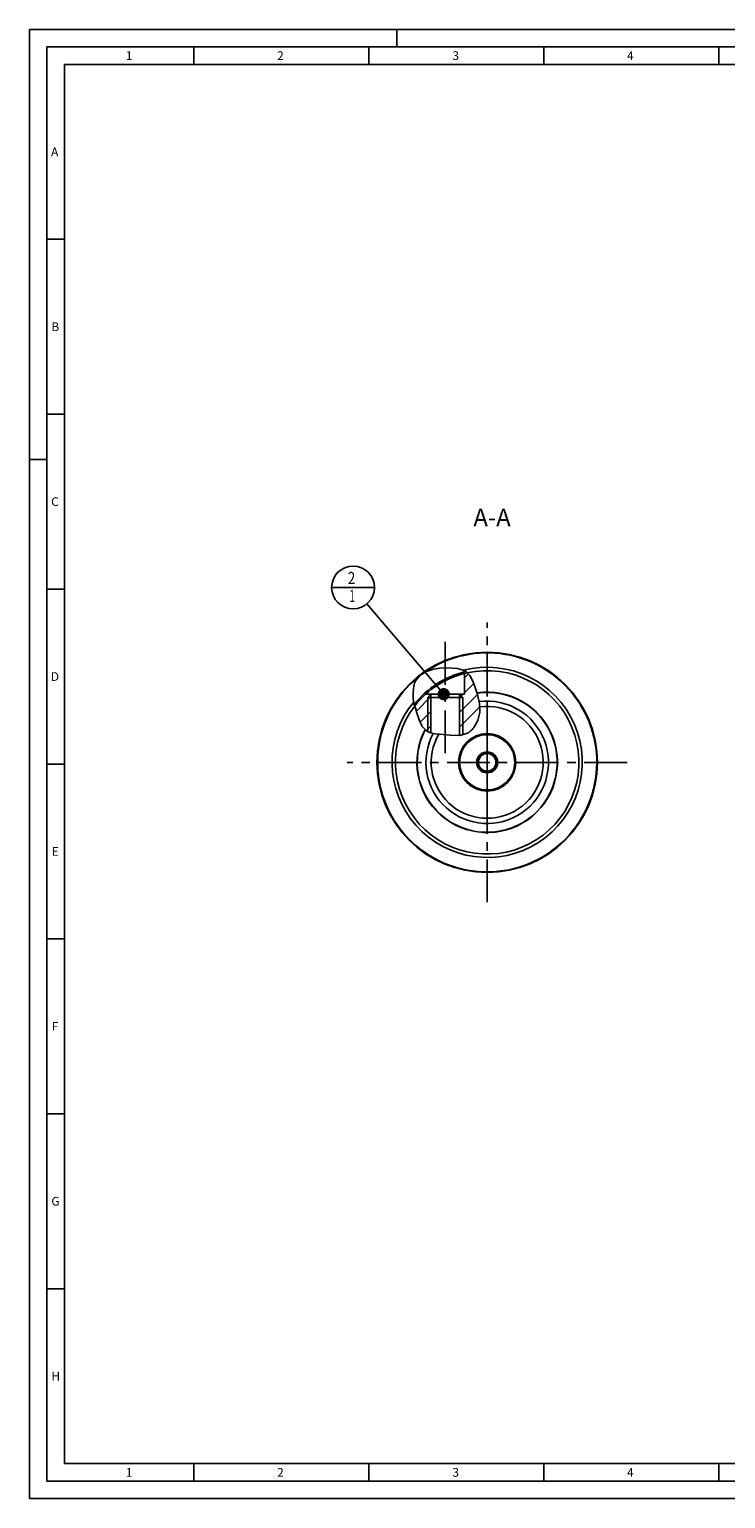
# Model space of a CAD drawing. Units: millimetres. Extents: x 0 to 594, y 0 to 420.
# Drawn here: x 0 to 199, y 0 to 420 of the extents above; entities that cross this region are included whole.
import ezdxf

# ---------------------------------------------------------------- set-up
doc = ezdxf.new("R2010")
doc.units = ezdxf.units.MM
doc.header["$LTSCALE"] = 32.67
doc.linetypes.add('CENTER', pattern=[0.6, 0.375, -0.075, 0.075, -0.075])
doc.layers.get('0').update_dxf_attribs({"linetype": 'CONTINUOUS'})
for name, color, linetype in [('10070217_CL', 7, 'CONTINUOUS'), ('30252544_CL', 7, 'CONTINUOUS'), ('30340260_CL', 7, 'CONTINUOUS'), ('606511499-000-01-ED1_CL', 7, 'CONTINUOUS'), ('606511499-000-01-ED1_FORMAT', 7, 'CONTINUOUS'), ('606511499-000-01-ED1_TEXT', 7, 'CONTINUOUS'), ('606511499-000_AXIS', 7, 'CONTINUOUS'), ('606511499-000_CL', 7, 'CONTINUOUS'), ('606679523-000_AXIS', 7, 'CONTINUOUS'), ('606679523-000_CL', 7, 'CONTINUOUS'), ('606679523-000_HATCH', 7, 'CONTINUOUS'), ('COLLECTION02', 7, 'CONTINUOUS')]:
    doc.layers.add(name, color=color, linetype=linetype)
doc.styles.get("Standard").update_dxf_attribs({"font": 'TXT.SHX', "width": 0.7})
doc.dimstyles.get("Standard").update_dxf_attribs({"dimtxt": 3.5, "dimasz": 3.5, "dimexe": 1.5, "dimexo": 0, "dimtad": 1, "dimdec": 3, "dimdsep": 46, "dimtxsty": 'STANDARD', "dimblk": '_FILLED', "dimblk1": '_FILLED', "dimblk2": '_FILLED', "dimcen": 0.09, "dimclrt": 2, "dimadec": 3, "dimazin": 2, "dimtol": 1, "dimtp": 0.005, "dimtm": 0.005, "dimtfac": 1, "dimtdec": 3, "dimtofl": 0, "dimtmove": 0, "dimatfit": 3, "dimldrblk": '_FILLED', "dimfxl": 1, "dimtolj": 1, "dimarcsym": 0})

# ---------------------------------------------------------------- blocks, each defined once
blk = doc.blocks.new('_FILLED')
at = {"color": 0, "linetype": 'BYBLOCK'}
blk.add_solid([(0, 0), (-1, 0.125), (-1, -0.125)], dxfattribs=at)
blk = doc.blocks.new('BOM BALLOON 189_BL15', base_point=(92.49, 260.47))
at = {"layer": '606511499-000-01-ED1_CL', "color": 3, "linetype": 'CONTINUOUS'}
blk.add_line((86.36, 260.47), (98.61, 260.47), dxfattribs=at)
blk.add_circle((92.49, 260.47), 6.12, dxfattribs=at)
at = {"layer": '606511499-000-01-ED1_CL', "color": 2, "linetype": 'CONTINUOUS'}
for s, width, p in [('2', 0.785714, (91.01, 261.41)), ('1', 0.571429, (91.48, 256.3))]:
    blk.add_text(s, height=3.5, dxfattribs=dict(at, width=width)).set_placement(p)
blk = doc.blocks.new('HATCHING_BL1', base_point=(119.42, 227.13))
at = {"layer": '606679523-000_HATCH', "linetype": 'CONTINUOUS'}
h = blk.add_hatch(dxfattribs=at)
h.set_pattern_fill('default__2', color=3, scale=3, angle=45, style=0, pattern_type=0)
h.set_pattern_definition([(45, (0, 0), (-2.12132, 2.12132), [])])
edge = h.paths.add_edge_path()
edge.add_arc((130.81, 210.47), 26.25, 131.8103, 142.1274)
edge.add_line((113.31, 230.04), (113.31, 229.97))
edge.add_line((113.31, 229.97), (114.62, 229.97))
edge.add_line((114.62, 229.97), (114.62, 218.89))
edge.add_spline(control_points=[(114.62, 218.89), (114.53, 218.92), (114.35, 218.97), (114.13, 219.05), (113.92, 219.13), (113.74, 219.22), (113.58, 219.31), (113.42, 219.41), (113.27, 219.52), (113.12, 219.65), (112.97, 219.79), (112.82, 219.95), (112.67, 220.12), (112.52, 220.33), (112.36, 220.56), (112.2, 220.83), (112.03, 221.14), (111.85, 221.51), (111.66, 221.96), (111.46, 222.49), (111.24, 223.11), (111.02, 223.79), (110.77, 224.58), (110.5, 225.36), (110.27, 226.02), (110.15, 226.41), (110.09, 226.59)], knot_values=[0, 0, 0, 0, 0.041667, 0.083333, 0.125, 0.166667, 0.208333, 0.25, 0.291667, 0.333333, 0.375, 0.416667, 0.458333, 0.5, 0.541667, 0.583333, 0.625, 0.666667, 0.708333, 0.75, 0.791667, 0.833333, 0.875, 0.916667, 0.958333, 1, 1, 1, 1], degree=3, periodic=0)
edge = h.paths.add_edge_path()
edge.add_arc((130.81, 210.47), 26.25, 102.4514, 104.3367)
edge.add_spline(control_points=[(125.15, 236.11), (125.21, 236.06), (125.32, 235.95), (125.48, 235.77), (125.65, 235.57), (125.82, 235.34), (126, 235.07), (126.18, 234.75), (126.38, 234.38), (126.58, 233.93), (126.81, 233.39), (127.04, 232.78), (127.3, 232.1), (127.57, 231.35), (127.87, 230.5), (128.15, 229.62), (128.35, 228.91), (128.5, 228.27), (128.6, 227.71), (128.68, 227.18), (128.73, 226.69), (128.76, 226.22), (128.76, 225.77), (128.74, 225.32), (128.7, 224.89), (128.65, 224.46), (128.57, 224.01), (128.46, 223.56), (128.33, 223.11), (128.19, 222.66), (128.02, 222.23), (127.84, 221.82), (127.65, 221.43), (127.44, 221.06), (127.23, 220.73), (127.02, 220.41), (126.8, 220.13), (126.58, 219.87), (126.36, 219.64), (126.14, 219.43), (125.92, 219.25), (125.7, 219.08), (125.56, 218.98), (125.49, 218.94)], knot_values=[0, 0, 0, 0, 0.02439, 0.04878, 0.073171, 0.097561, 0.121951, 0.146341, 0.170732, 0.195122, 0.219512, 0.243902, 0.268293, 0.292683, 0.317073, 0.341463, 0.365854, 0.390244, 0.414634, 0.439024, 0.463415, 0.487805, 0.512195, 0.536585, 0.560976, 0.585366, 0.609756, 0.634146, 0.658537, 0.682927, 0.707317, 0.731707, 0.756098, 0.780488, 0.804878, 0.829268, 0.853659, 0.878049, 0.902439, 0.926829, 0.95122, 0.97561, 1, 1, 1, 1], degree=3, periodic=0)
edge.add_spline(control_points=[(125.49, 218.94), (125.42, 218.9), (125.28, 218.81), (125.05, 218.69), (124.82, 218.59), (124.57, 218.49), (124.31, 218.4), (124.02, 218.32), (123.71, 218.25), (123.38, 218.19), (123.13, 218.16), (123, 218.15)], knot_values=[0, 0, 0, 0, 0.111111, 0.222222, 0.333333, 0.444444, 0.555556, 0.666667, 0.777778, 0.888889, 1, 1, 1, 1], degree=3, periodic=0)
edge.add_line((123, 218.15), (123, 229.97))
edge.add_line((123, 229.97), (124.31, 229.97))
edge.add_line((124.31, 229.97), (124.31, 235.91))

msp = doc.modelspace()

# ---------------------------------------------------------------- linework, layer by layer
at = {"color": 3, "linetype": 'CONTINUOUS'}
for p, q in [((111.616, 235.3693), (110.3346, 233.8201)), ((113.4427, 236.467), (111.616, 235.3693)), ((115.4987, 237.1495), (113.4427, 236.467)), ((117.281, 237.4416), (115.4987, 237.1495)), ((119.0518, 237.5101), (117.281, 237.4416)), ((120.8665, 237.4213), (119.0518, 237.5101)), ((122.309, 237.2631), (120.8665, 237.4213)), ((123.6867, 236.9382), (122.309, 237.2631)), ((124.8754, 236.3341), (123.6867, 236.9382)), ((125.8642, 235.2667), (124.8754, 236.3341)), ((126.5944, 233.8962), (125.8642, 235.2667)), ((109.7231, 231.4419), (109.627, 230.1987)), ((109.8441, 232.2699), (109.7231, 231.4419)), ((110.037, 233.0711), (109.8441, 232.2699)), ((110.3346, 233.8201), (110.037, 233.0711)), ((127.1857, 232.3932), (126.5944, 233.8962)), ((128.0775, 229.8438), (127.1857, 232.3932)), ((109.627, 230.1987), (109.6418, 228.9699)), ((109.6418, 228.9699), (109.791, 227.7727)), ((109.791, 227.7727), (110.0457, 226.7393)), ((128.6603, 227.3149), (128.0775, 229.8438)), ((128.6805, 224.7151), (128.6603, 227.3149)), ((110.0457, 226.7393), (110.3785, 225.7092)), ((110.3785, 225.7092), (110.7423, 224.6471)), ((110.7423, 224.6471), (111.4194, 222.6002)), ((111.4194, 222.6002), (112.2715, 220.7071)), ((128.1096, 222.4637), (128.6805, 224.7151)), ((112.2715, 220.7071), (113.5282, 219.3472)), ((113.5282, 219.3472), (114.6248, 218.8922)), ((114.6248, 218.8922), (115.898, 218.6678)), ((115.898, 218.6678), (117.2653, 218.5318)), ((117.2653, 218.5318), (120.2413, 218.1983)), ((123.0544, 218.1549), (125.487, 218.9395)), ((125.487, 218.9395), (127.0233, 220.4281)), ((127.0233, 220.4281), (128.1096, 222.4637)), ((120.2413, 218.1983), (123.0544, 218.1549))]:
    msp.add_line(p, q, dxfattribs=at)
at = {"layer": '10070217_CL', "color": 7, "linetype": 'CONTINUOUS'}
for p, q in [((113.8121, 229.0535), (114.7321, 229.9735)), ((123.8121, 229.0535), (113.8121, 229.0535)), ((113.8121, 229.0535), (113.8121, 219.2294)), ((122.8921, 229.9735), (114.7321, 229.9735)), ((123.8121, 229.0535), (122.8921, 229.9735)), ((123.8121, 229.0535), (123.8121, 218.3993))]:
    msp.add_line(p, q, dxfattribs=at)
at = {"layer": '10070217_CL', "color": 3, "linetype": 'CONTINUOUS'}
for p, q in [((114.7321, 229.9735), (114.7321, 218.8733)), ((122.8921, 229.9735), (122.8921, 218.1574))]:
    msp.add_line(p, q, dxfattribs=at)
at = {"layer": '30252544_CL', "color": 7, "linetype": 'CONTINUOUS'}
for p, q in [((129.3687, 212.9735), (127.9253, 210.4735)), ((127.9253, 210.4735), (129.3687, 207.9735)), ((132.2555, 212.9735), (129.3687, 212.9735)), ((133.6988, 210.4735), (132.2555, 212.9735)), ((132.2555, 207.9735), (133.6988, 210.4735)), ((129.3687, 207.9735), (132.2555, 207.9735))]:
    msp.add_line(p, q, dxfattribs=at)
for radius in [7.9, 3, 2.5]:
    msp.add_circle((130.8121, 210.4735), radius, dxfattribs=at)
at = {"layer": '30340260_CL', "color": 7, "linetype": 'CONTINUOUS'}
for radius, start, end in [(20, 152.227003, 98.284258), (16, 149.650904, 97.701254)]:
    msp.add_arc((130.8121, 210.4735), radius, start, end, dxfattribs=at)
at = {"layer": '30340260_CL', "color": 9, "linetype": 'CONTINUOUS'}
msp.add_arc((130.8121, 210.4735), 17.5, 151.75126, 97.451287, dxfattribs=at)
at = {"layer": '606511499-000-01-ED1_FORMAT', "color": 3, "linetype": 'CONTINUOUS'}
for p, q in [((0, 0), (0, 420)), ((0, 420), (594, 420)), ((105, 420), (105, 415)), ((5, 5), (5, 415)), ((5, 415), (589, 415)), ((47, 415), (47, 410)), ((97, 415), (97, 410)), ((147, 415), (147, 410)), ((197, 415), (197, 410)), ((5, 360), (10, 360)), ((5, 310), (10, 310)), ((0, 297), (5, 297)), ((5, 260), (10, 260)), ((5, 210), (10, 210)), ((5, 160), (10, 160)), ((5, 110), (10, 110)), ((5, 60), (10, 60)), ((47, 10), (47, 5)), ((97, 10), (97, 5)), ((147, 10), (147, 5)), ((197, 10), (197, 5)), ((5, 5), (589, 5)), ((0, 0), (594, 0))]:
    msp.add_line(p, q, dxfattribs=at)
at = {"layer": '606511499-000-01-ED1_FORMAT', "color": 7, "linetype": 'CONTINUOUS'}
for p, q in [((10, 10), (10, 410)), ((10, 410), (584, 410)), ((10, 10), (584, 10))]:
    msp.add_line(p, q, dxfattribs=at)
at = {"layer": '606511499-000_AXIS', "color": 1, "linetype": 'CENTER'}
msp.add_line((130.8121, 170.4735), (130.8121, 250.4735), dxfattribs=at)
at = {"layer": '606511499-000_CL', "color": 1, "linetype": 'CONTINUOUS'}
msp.add_line((130.8121, 210.4735), (130.8121, 210.6725), dxfattribs=at)
at = {"layer": '606679523-000_AXIS', "color": 1, "linetype": 'CENTER'}
for p, q in [((118.8121, 213.0554), (118.8121, 245.5327)), ((170.8121, 210.4735), (90.8121, 210.4735))]:
    msp.add_line(p, q, dxfattribs=at)
at = {"layer": '606679523-000_CL', "color": 7, "linetype": 'CONTINUOUS'}
for p, q in [((124.3121, 235.906), (124.3121, 229.9735)), ((113.3121, 230.0391), (113.3121, 229.9735)), ((114.7321, 229.9735), (113.3121, 229.9735)), ((114.624, 229.9712), (114.624, 229.8653)), ((122.8921, 229.9735), (124.3121, 229.9735)), ((122.8944, 229.9712), (124.3121, 229.9735)), ((123.0002, 229.9712), (123.0002, 229.8653))]:
    msp.add_line(p, q, dxfattribs=at)
for radius in [31.5, 8.2]:
    msp.add_circle((130.8121, 210.4735), radius, dxfattribs=at)
at = {"layer": '606679523-000_CL', "color": 9, "linetype": 'CONTINUOUS'}
for radius, start, end in [(31.3036, 128.761717, 125.016147), (27.1808, 140.61549, 104.536338), (26.2123, 142.175169, 102.524309), (26.65, 103.22836, 141.473016)]:
    msp.add_arc((130.8121, 210.4735), radius, start, end, dxfattribs=at)
at = {"layer": '606679523-000_CL', "color": 7, "linetype": 'CONTINUOUS'}
for radius, start, end in [(26.25, 102.572975, 142.118606), (20.0764, 152.149737, 98.326779)]:
    msp.add_arc((130.8121, 210.4735), radius, start, end, dxfattribs=at)
at = {"layer": '606679523-000_CL', "color": 3, "linetype": 'CONTINUOUS'}
msp.add_arc((130.8121, 210.4735), 8, 255, 195, dxfattribs=at)
at = {"layer": 'COLLECTION02', "color": 1, "linetype": 'CENTER'}
for p, q in [((130.8121, 226.4735), (130.8121, 227.9735)), ((130.8121, 192.9735), (130.8121, 194.4735))]:
    msp.add_line(p, q, dxfattribs=at)
at = {"layer": 'COLLECTION02', "color": 30, "linetype": 'CENTER'}
for p, q in [((130.8121, 226.4735), (130.8121, 210.6725)), ((130.8121, 210.4735), (130.8121, 194.4735))]:
    msp.add_line(p, q, dxfattribs=at)

# ---------------------------------------------------------------- block references
msp.add_blockref('HATCHING_BL1', (119.4241, 227.1276))
at = {"layer": '606511499-000-01-ED1_CL', "color": 3, "linetype": 'CONTINUOUS'}
msp.add_blockref('BOM BALLOON 189_BL15', (92.4886, 260.4735), dxfattribs=at)

# ---------------------------------------------------------------- texts
at = {"layer": '606511499-000-01-ED1_FORMAT', "color": 2, "linetype": 'CONTINUOUS', "char_height": 2.5, "attachment_point": 1, "line_spacing_factor": 0.9}
for s, insert, width in [('1', (27.5476, 413.75), 2.857143), ('2', (70.7798, 413.75), 3.660714), ('3', (120.869, 413.75), 3.392857), ('4', (170.7798, 413.75), 3.660714), ('A', (6.1905, 386.25), 3.928571), ('B', (6.2798, 336.25), 3.660714), ('C', (6.2202, 286.25), 3.839286), ('D', (6.131, 236.25), 4.107143), ('E', (6.369, 186.25), 3.392857), ('F', (6.369, 136.25), 3.392857), ('G', (6.2798, 86.25), 3.660714), ('H', (6.2798, 36.25), 3.660714), ('1', (27.5476, 8.75), 2.857143), ('2', (70.7798, 8.75), 3.660714), ('3', (120.869, 8.75), 3.392857), ('4', (170.7798, 8.75), 3.660714)]:
    msp.add_mtext(s, dxfattribs=dict(at, insert=insert, width=width))
at = {"layer": '606511499-000-01-ED1_TEXT', "color": 2, "linetype": 'CONTINUOUS', "insert": (137.5341, 282.9735), "char_height": 5, "width": 19.642857, "attachment_point": 3, "line_spacing_factor": 0.9}
msp.add_mtext('A-A', dxfattribs=at)

# ---------------------------------------------------------------- leaders
at = {"layer": '606511499-000-01-ED1_CL', "color": 3, "linetype": 'CONTINUOUS'}
msp.add_leader([(118.3856, 229.9735), (96.453, 255.8045)], dimstyle='STANDARD', override={"dimtad": 0, "dimldrblk": 'DOT'}, dxfattribs=at)

doc.saveas('drawing.dxf')
